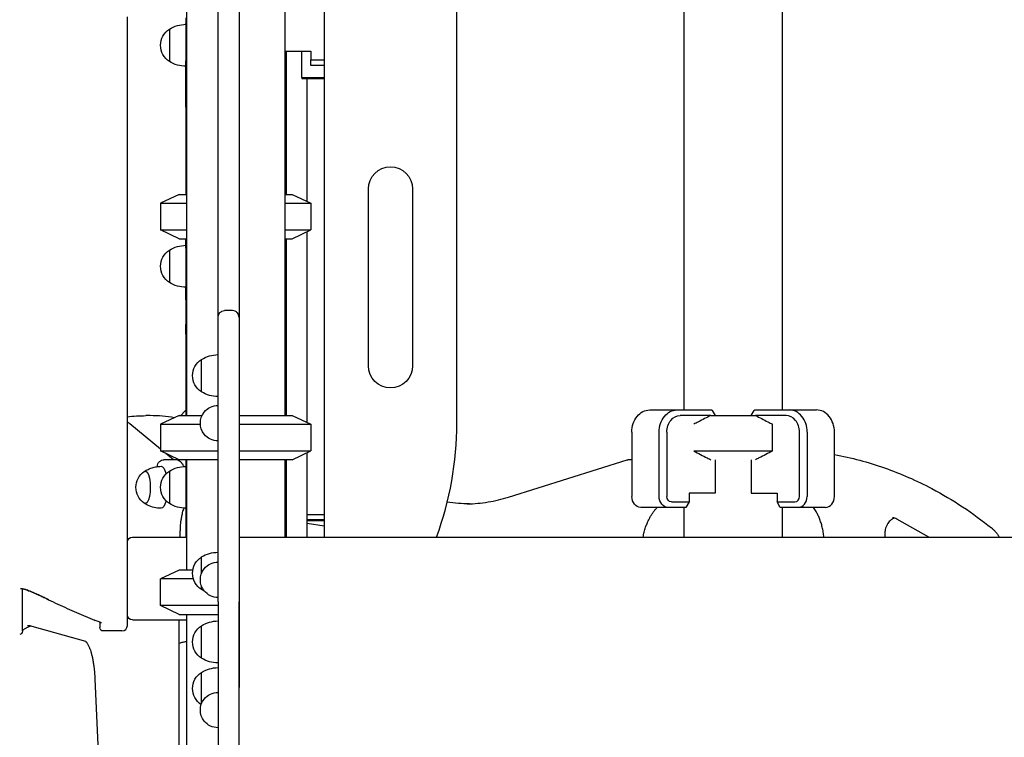
# Model space of a CAD drawing. Units: millimetres. Extents: x 0 to 59400, y 0 to 21000.
# Drawn here: x 51639 to 52530, y 14480 to 15129 of the extents above; entities that cross this region are included whole.
import ezdxf

# ---------------------------------------------------------------- set-up
doc = ezdxf.new("R2010")
doc.units = ezdxf.units.MM
doc.header["$LTSCALE"] = 15
doc.layers.add('P001', color=131, linetype='Continuous')

msp = doc.modelspace()

# ---------------------------------------------------------------- linework, layer by layer
at = {"layer": 'P001'}
for p, q in [((51818.27, 14860.29, 4758.21), (51818.27, 15455.07, 4758.21)), ((51837.27, 15455.07, 4758.21), (51837.27, 14525.26, 4758.21)), ((51914.27, 15462.93, 4758.21), (51914.27, 14661.23, 4758.21)), ((52239.77, 15420.43, 4758.21), (52239.77, 14776.23, 4758.21)), ((52328.77, 15420.43, 4758.21), (52328.77, 14776.23, 4758.21)), ((52034.27, 14764.34, 4758.21), (52034.27, 15411.23, 4758.21)), ((51789.77, 15324.42, 4758.21), (51789.77, 14771.23, 4758.21)), ((51878.77, 15324.42, 4758.21), (51878.77, 14771.23, 4758.21)), ((51789.27, 15131.23, 4758.21), (51789.27, 15126.03, 4758.21)), ((51789.27, 15125.23, 4758.21), (51789.27, 15126.03, 4758.21)), ((51789.27, 15125.23, 4758.21), (51789.27, 15087.23, 4758.21)), ((51789.27, 15125.23, 4758.21), (51789.27, 15092.07, 4758.21)), ((51774.27, 15120.93, 4758.21), (51774.27, 15091.53, 4758.21)), ((51878.77, 15101.03, 4758.21), (51902.27, 15101.03, 4758.21)), ((51880.03, 15101.03, 4758.21), (51880.03, 15095.89, 4758.21)), ((51894.03, 15077.23, 4758.21), (51894.03, 15101.03, 4758.21)), ((51902.27, 15101.03, 4758.21), (51902.27, 15093.03, 4758.21)), ((51789.27, 15050.33, 4758.21), (51789.27, 15092.07, 4758.21)), ((51880.03, 15095.89, 4758.21), (51880.03, 15051.24, 4758.21)), ((51902.27, 15093.03, 4758.21), (51914.27, 15093.03, 4758.21)), ((51902.27, 15088.03, 4758.21), (51902.27, 15093.03, 4758.21)), ((51914.27, 15088.03, 4758.21), (51902.27, 15088.03, 4758.21)), ((51894.03, 15077.23, 4758.21), (51914.27, 15077.23, 4758.21)), ((51894.03, 15077.23, 4758.21), (51894.03, 15076.23, 4758.21)), ((51894.03, 15076.23, 4758.21), (51914.27, 15076.23, 4758.21)), ((51899.03, 15057.86, 4758.21), (51899.03, 15076.23, 4758.21)), ((51899.03, 15051.24, 4758.21), (51899.03, 15057.86, 4758.21)), ((51789.27, 15050.33, 4758.21), (51789.27, 14971.23, 4758.21)), ((51880.03, 15051.24, 4758.21), (51880.03, 15020.41, 4758.21)), ((51899.03, 15020.41, 4758.21), (51899.03, 15051.24, 4758.21)), ((51880.03, 15020.41, 4758.21), (51880.03, 14971.23, 4758.21)), ((51899.03, 14964.81, 4758.21), (51899.03, 15020.41, 4758.21)), ((51954.27, 14816.23, 4758.21), (51954.27, 14976.23, 4758.21)), ((51994.27, 14976.23, 4758.21), (51994.27, 14816.23, 4758.21)), ((51783.27, 14971.23, 4758.21), (51766.27, 14963.3, 4758.21)), ((51783.27, 14971.23, 4758.21), (51789.77, 14971.23, 4758.21)), ((51878.77, 14971.23, 4758.21), (51885.27, 14971.23, 4758.21)), ((51885.27, 14971.23, 4758.21), (51902.27, 14963.3, 4758.21)), ((51766.27, 14963.3, 4758.21), (51789.77, 14963.3, 4758.21)), ((51766.27, 14963.3, 4758.21), (51766.27, 14939.16, 4758.21)), ((51878.77, 14963.3, 4758.21), (51902.27, 14963.3, 4758.21)), ((51902.27, 14963.3, 4758.21), (51902.27, 14939.16, 4758.21)), ((51766.27, 14939.16, 4758.21), (51789.77, 14939.16, 4758.21)), ((51783.27, 14931.23, 4758.21), (51766.27, 14939.16, 4758.21)), ((51878.77, 14939.16, 4758.21), (51902.27, 14939.16, 4758.21)), ((51885.27, 14931.23, 4758.21), (51902.27, 14939.16, 4758.21)), ((51899.03, 14764.81, 4758.21), (51899.03, 14937.64, 4758.21)), ((51783.27, 14931.23, 4758.21), (51789.77, 14931.23, 4758.21)), ((51789.27, 14922.68, 4758.21), (51789.27, 14931.23, 4758.21)), ((51878.77, 14931.23, 4758.21), (51885.27, 14931.23, 4758.21)), ((51880.03, 14931.23, 4758.21), (51880.03, 14771.23, 4758.21)), ((51774.27, 14920.93, 4758.21), (51774.27, 14891.53, 4758.21)), ((51789.27, 14922.68, 4758.21), (51789.27, 14887.59, 4758.21)), ((51789.27, 14875.82, 4758.21), (51789.27, 14887.59, 4758.21)), ((51789.27, 14875.82, 4758.21), (51789.27, 14853.72, 4758.21)), ((51818.27, 14602.46, 4758.21), (51818.27, 14860.01, 4758.21)), ((51831.27, 14866.13, 4758.21), (51824.27, 14866.13, 4758.21)), ((51837.27, 14860.01, 4758.21), (51837.27, 14602.46, 4758.21)), ((51789.27, 14844.92, 4758.21), (51789.27, 14853.72, 4758.21)), ((51789.27, 14844.92, 4758.21), (51789.27, 14771.23, 4758.21)), ((51803.27, 14792.58, 4758.21), (51803.27, 14821.98, 4758.21)), ((51756.98, 14771.08, 4758.21), (51752.87, 14771.08, 4758.21)), ((51783.24, 14771.23, 4758.21), (51766.24, 14763.3, 4758.21)), ((51783.27, 14771.23, 4758.21), (51766.27, 14763.3, 4758.21)), ((51783.24, 14771.23, 4758.21), (51783.27, 14771.23, 4758.21)), ((51783.27, 14771.23, 4758.21), (51803.86, 14771.23, 4758.21)), ((51784.64, 14771.23, 4758.21), (51788.16, 14775.14, 4758.21)), ((51837.27, 14771.23, 4758.21), (51885.27, 14771.23, 4758.21)), ((51885.27, 14771.23, 4758.21), (51902.27, 14763.3, 4758.21)), ((52208.82, 14776.23, 4758.21), (52233.51, 14776.23, 4758.21)), ((52233.51, 14776.23, 4758.21), (52264.87, 14776.23, 4758.21)), ((52264.06, 14771.23, 4758.21), (52236.45, 14771.23, 4758.21)), ((52264.06, 14771.23, 4758.21), (52304.48, 14771.23, 4758.21)), ((52265.31, 14775.8, 4758.21), (52268, 14771.23, 4758.21)), ((52300.54, 14771.23, 4758.21), (52303.22, 14775.8, 4758.21)), ((52303.67, 14776.23, 4758.21), (52335.03, 14776.23, 4758.21)), ((52332.09, 14771.23, 4758.21), (52304.48, 14771.23, 4758.21)), ((52335.03, 14776.23, 4758.21), (52359.72, 14776.23, 4758.21)), ((51766.24, 14740.85, 4758.21), (51738.53, 14763.7, 4758.21)), ((51766.24, 14763.3, 4758.21), (51766.27, 14763.3, 4758.21)), ((51766.24, 14763.3, 4758.21), (51766.24, 14739.16, 4758.21)), ((51766.27, 14763.3, 4758.21), (51802.3, 14763.3, 4758.21)), ((51766.27, 14763.3, 4758.21), (51766.27, 14739.16, 4758.21)), ((51837.27, 14763.3, 4758.21), (51902.27, 14763.3, 4758.21)), ((51902.27, 14763.3, 4758.21), (51902.27, 14739.16, 4758.21)), ((52319.82, 14739.16, 4758.21), (52319.82, 14763.3, 4758.21)), ((52192.64, 14756.23, 4758.21), (52192.64, 14698.03, 4758.21)), ((52217.33, 14698.03, 4758.21), (52217.33, 14756.23, 4758.21)), ((52224.31, 14756.23, 4758.21), (52224.31, 14698.03, 4758.21)), ((52344.22, 14698.03, 4758.21), (52344.22, 14756.23, 4758.21)), ((52351.21, 14756.23, 4758.21), (52351.21, 14698.03, 4758.21)), ((52375.9, 14698.03, 4758.21), (52375.9, 14756.23, 4758.21)), ((51766.24, 14739.16, 4758.21), (51766.27, 14739.16, 4758.21)), ((51783.24, 14731.23, 4758.21), (51766.24, 14739.16, 4758.21)), ((51766.27, 14739.16, 4758.21), (51818.27, 14739.16, 4758.21)), ((51783.27, 14731.23, 4758.21), (51766.27, 14739.16, 4758.21)), ((51777.92, 14731.23, 4758.21), (51770.99, 14736.94, 4758.21)), ((51837.27, 14739.16, 4758.21), (51902.27, 14739.16, 4758.21)), ((51885.27, 14731.23, 4758.21), (51902.27, 14739.16, 4758.21)), ((51899.03, 14661.23, 4758.21), (51899.03, 14737.64, 4758.21)), ((52248.72, 14739.16, 4758.21), (52319.82, 14739.16, 4758.21)), ((51772.43, 14731.23, 4758.21), (51769.34, 14731.23, 4758.21)), ((51779.09, 14731.23, 4758.21), (51772.43, 14731.23, 4758.21)), ((51780.78, 14732.38, 4758.21), (51780.78, 14731.04, 4758.21)), ((51783.24, 14731.23, 4758.21), (51783.27, 14731.23, 4758.21)), ((51818.27, 14731.23, 4758.21), (51783.27, 14731.23, 4758.21)), ((51789.27, 14731.23, 4758.21), (51789.27, 14672.54, 4758.21)), ((51789.77, 14731.23, 4758.21), (51789.77, 14631.23, 4758.21)), ((51885.27, 14731.23, 4758.21), (51837.27, 14731.23, 4758.21)), ((51878.77, 14731.23, 4758.21), (51878.77, 14661.23, 4758.21)), ((51880.03, 14731.23, 4758.21), (51880.03, 14661.23, 4758.21)), ((52081.01, 14697.35, 4758.21), (52188.28, 14731.13, 4758.21)), ((52192.64, 14731.23, 4758.21), (52188.9, 14731.23, 4758.21)), ((52268, 14731.23, 4758.21), (52268, 14701.03, 4758.21)), ((52300.54, 14731.23, 4758.21), (52300.54, 14701.03, 4758.21)), ((51774.27, 14720.93, 4758.21), (51774.27, 14691.53, 4758.21)), ((51878.77, 14701.03, 4758.21), (51880.03, 14701.03, 4758.21)), ((52244.54, 14701.03, 4758.21), (52244.54, 14693.03, 4758.21)), ((52268, 14701.03, 4758.21), (52244.54, 14701.03, 4758.21)), ((52300.54, 14701.03, 4758.21), (52324, 14701.03, 4758.21)), ((52324, 14701.03, 4758.21), (52324, 14693.03, 4758.21)), ((52225.42, 14688.03, 4758.21), (52200.73, 14688.03, 4758.21)), ((52241.6, 14688.03, 4758.21), (52225.42, 14688.03, 4758.21)), ((52228.36, 14693.03, 4758.21), (52244.54, 14693.03, 4758.21)), ((52239.77, 14688.03, 4758.21), (52239.77, 14661.23, 4758.21)), ((52244.54, 14693.03, 4758.21), (52241.6, 14688.03, 4758.21)), ((52324, 14693.03, 4758.21), (52340.18, 14693.03, 4758.21)), ((52326.94, 14688.03, 4758.21), (52324, 14693.03, 4758.21)), ((52343.12, 14688.03, 4758.21), (52326.94, 14688.03, 4758.21)), ((52328.77, 14688.03, 4758.21), (52328.77, 14661.23, 4758.21)), ((52367.81, 14688.03, 4758.21), (52343.12, 14688.03, 4758.21)), ((51899.03, 14681.64, 4758.21), (51914.27, 14681.64, 4758.21)), ((51789.27, 14672.54, 4758.21), (51789.27, 14661.23, 4758.21)), ((51899.03, 14677.23, 4758.21), (51914.27, 14677.23, 4758.21)), ((51899.03, 14676.23, 4758.21), (51914.27, 14676.23, 4758.21)), ((51914.27, 14670.95, 4758.21), (51899.03, 14673.43, 4758.21)), ((52461.32, 14661.23, 4758.21), (52432.38, 14677.49, 4758.21)), ((51784.07, 14661.23, 4758.21), (51784.16, 14666.51, 4758.21)), ((51740.87, 14661.23, 4758.21), (51789.77, 14661.23, 4758.21)), ((51837.27, 14661.23, 4758.21), (52731.27, 14661.23, 4758.21)), ((51837.27, 14659.8, 4758.21), (51837.27, 14525.29, 4758.21)), ((51803.27, 14628.14, 4758.21), (51803.27, 14643.18, 4758.21)), ((51783.27, 14631.23, 4758.21), (51766.27, 14623.3, 4758.21)), ((51795.49, 14631.23, 4758.21), (51783.27, 14631.23, 4758.21)), ((51796.06, 14623.3, 4758.21), (51766.27, 14623.3, 4758.21)), ((51766.27, 14599.16, 4758.21), (51766.27, 14623.3, 4758.21)), ((51803.27, 14613.78, 4758.21), (51803.27, 14616.97, 4758.21)), ((51818.27, 14599.16, 4758.21), (51766.27, 14599.16, 4758.21)), ((51783.27, 14591.23, 4758.21), (51766.27, 14599.16, 4758.21)), ((51818.27, 14602.46, 4758.21), (51818.27, 14287.15, 4758.21)), ((51837.27, 14287.15, 4758.21), (51837.27, 14602.46, 4758.21)), ((51837.27, 14599.16, 4758.21), (51837.27, 14599.16, 4758.21)), ((51783.27, 14591.23, 4758.21), (51818.27, 14591.23, 4758.21)), ((51789.77, 14591.23, 4758.21), (51789.77, 13771.23, 4758.21)), ((51837.27, 14591.23, 4758.21), (51837.27, 14591.23, 4758.21)), ((51740.87, 14586.23, 4758.21), (51789.77, 14586.23, 4758.21)), ((51783.23, 14371.21, 4758.21), (51783.23, 14586.23, 4758.21)), ((51789.74, 14586.23, 4758.21), (51789.74, 14371.23, 4758.21)), ((51649.9, 14580.67, 4758.21), (51698.34, 14566.95, 4758.21)), ((51803.27, 14551.58, 4758.21), (51803.27, 14580.98, 4758.21)), ((51789.74, 14566.48, 4758.21), (51789.3, 14566.43, 4758.21)), ((51803.27, 14510.24, 4758.21), (51803.27, 14538.78, 4758.21)), ((51706.91, 14533.02, 4758.21), (51716.01, 14323.41, 4758.21))]:
    msp.add_line(p, q, dxfattribs=at)
at = {"layer": 'P001', "elevation": 4758.21}
for points in [[(51736.27, 14633.32), (51736.27, 14634.18), (51736.27, 14634.61), (51736.27, 14635.04), (51736.27, 14635.48), (51736.27, 14635.91), (51736.27, 14636.12), (51736.27, 14636.34), (51736.27, 14636.55), (51736.27, 14636.66), (51736.27, 14636.77), (51736.27, 14636.82), (51736.27, 14636.88), (51736.27, 14636.9), (51736.27, 14636.92), (51736.27, 14636.93), (51736.27, 14636.95), (51736.27, 14636.96), (51736.27, 14636.99), (51736.27, 14637.04), (51736.27, 14637.09), (51736.27, 14637.2), (51736.27, 14637.31), (51736.27, 14637.42), (51736.27, 14637.63), (51736.27, 14637.85), (51736.27, 14638.07), (51736.27, 14638.5), (51736.27, 14639.36), (51736.27, 14640.23), (51736.27, 14641.95), (51736.27, 14642.82), (51736.27, 14643.68), (51736.27, 14645.41), (51736.27, 14647.14), (51736.27, 14648.87), (51736.27, 14650.6), (51736.27, 14654.06), (51736.27, 14657.51), (51736.27, 14660.97), (51736.27, 14664.43), (51736.27, 14667.89), (51736.27, 14674.81), (51736.27, 14681.73), (51736.27, 14688.65), (51736.27, 14695.57), (51736.27, 14702.49), (51736.27, 14716.33), (51736.27, 14730.18), (51736.27, 14744.03), (51736.27, 14757.88), (51736.27, 14771.73), (51736.27, 14785.59), (51736.27, 14799.44), (51736.27, 14827.15), (51736.27, 14854.86), (51736.27, 14882.58), (51736.27, 14910.29), (51736.27, 14938.01), (51736.27, 14965.72), (51736.27, 14993.44), (51736.27, 15021.16), (51736.27, 15076.59), (51736.27, 15132.02)], [(51736.27, 14583.25), (51736.27, 14583.35), (51736.27, 14583.51), (51736.27, 14583.96), (51736.27, 14585.43), (51736.27, 14590.43), (51736.27, 14597.47), (51736.27, 14605.42), (51736.27, 14613.23), (51736.27, 14620.29), (51736.27, 14623.5), (51736.27, 14626.53), (51736.27, 14629.47), (51736.27, 14630.92), (51736.27, 14631.1), (51736.27, 14631.19), (51736.27, 14631.25), (51736.27, 14631.33), (51736.27, 14632), (51736.27, 14633.32)], [(51641.27, 14575.94), (51641.27, 14576.92), (51641.27, 14579.81), (51641.27, 14589.29), (51641.27, 14604.48), (51641.27, 14614.41)], [(51711.27, 14584.2), (51711.27, 14582.52), (51711.27, 14579.84), (51711.27, 14579.23)], [(51736.27, 14581.23), (51736.27, 14581.26), (51736.27, 14581.34), (51736.27, 14581.41), (51736.27, 14581.49), (51736.27, 14581.59), (51736.27, 14581.71), (51736.27, 14581.84), (51736.27, 14581.99), (51736.27, 14582.15), (51736.27, 14582.24), (51736.27, 14582.33), (51736.27, 14582.42), (51736.27, 14582.52), (51736.27, 14582.62), (51736.27, 14582.72), (51736.27, 14582.78), (51736.27, 14582.83), (51736.27, 14582.88), (51736.27, 14582.94), (51736.27, 14582.96), (51736.27, 14582.99), (51736.27, 14583.02), (51736.27, 14583.05), (51736.27, 14583.06), (51736.27, 14583.08), (51736.27, 14583.09), (51736.27, 14583.1), (51736.27, 14583.1), (51736.27, 14583.11), (51736.27, 14583.12), (51736.27, 14583.12), (51736.27, 14583.13), (51736.27, 14583.13), (51736.27, 14583.13), (51736.27, 14583.13), (51736.27, 14583.13), (51736.27, 14583.13), (51736.27, 14583.13), (51736.27, 14583.14), (51736.27, 14583.14), (51736.27, 14583.14), (51736.27, 14583.14), (51736.27, 14583.17), (51736.27, 14583.2), (51736.27, 14583.25)], [(51731.27, 14576.23), (51714.27, 14576.23)]]:
    msp.add_lwpolyline(points, dxfattribs=at)
for points in [[(51818.27, 14860.01, -0.082856), (51818.61, 14862.03, -0.083663), (51819.58, 14863.83, -0.112124), (51821.66, 14865.52, -0.115414), (51824.27, 14866.13)], [(51837.27, 14860.01, 0.088556), (51836.88, 14862.17, 0.089595), (51835.78, 14864.05, 0.106467), (51833.75, 14865.58, 0.109383), (51831.27, 14866.13)], [(51736.27, 14770.04, -0.015564), (51744.55, 14770.82, -0.015644), (51752.87, 14771.08)], [(51778.99, 14769.25, 0.020604), (51768.02, 14770.62, 0.02079), (51756.98, 14771.08)], [(52264.06, 14771.23, 0.003612), (52258.43, 14768.39, 0.002274), (52252.85, 14765.49, 0.000739), (52250.78, 14764.4, 0.000637), (52248.72, 14763.3)], [(52304.48, 14771.23, -0.003612), (52310.1, 14768.39, -0.002274), (52315.69, 14765.49, -0.000739), (52317.76, 14764.4, -0.000637), (52319.82, 14763.3)], [(51738.53, 14763.7, 0.008531), (51737.42, 14764.59, 0.009236), (51736.27, 14765.44)], [(52248.72, 14739.16, 0.001983), (52254.78, 14735.96, 0.003184), (52260.87, 14732.82, 0.000975), (52262.46, 14732.02, 0.00112), (52264.06, 14731.23)], [(52319.82, 14739.16, -0.001983), (52313.76, 14735.96, -0.003184), (52307.66, 14732.82, -0.000975), (52306.07, 14732.02, -0.00112), (52304.48, 14731.23)], [(52375.9, 14735.87, -0.039548), (52421.16, 14723.85, -0.037014), (52464.08, 14705.07, -0.024571), (52491.88, 14688.57, -0.023002), (52517.99, 14669.5)], [(51751.57, 14720.64, -0.034018), (51754.95, 14722.51, -0.033621), (51758.56, 14723.91, -0.03586), (51762.58, 14724.86, -0.035734), (51766.69, 14725.23)], [(51787.5, 14725.15, 0.018622), (51786.79, 14726.43, 0.031688), (51785.96, 14727.64, 0.029705), (51785.12, 14728.58, 0.029344), (51784.18, 14729.41, 0.04816), (51782.73, 14730.34, 0.052389), (51781.12, 14730.96, 0.032916), (51780.12, 14731.16, 0.032951), (51779.09, 14731.23)], [(52043.73, 14691.27, 0.036753), (52062.59, 14692.96, 0.035556), (52081.01, 14697.35)], [(51766.69, 14687.23, -0.054293), (51760.47, 14688.01, -0.054701), (51754.57, 14690.12, -0.0151), (51753.05, 14690.92, -0.015191), (51751.57, 14691.82)], [(52045.78, 14691.25, -0.019646), (52035.67, 14691.65, -0.019473), (52025.62, 14692.84)], [(52202.83, 14661.23, -0.018892), (52203.81, 14665.74, -0.019698), (52205.13, 14670.17, -0.015633), (52206.39, 14673.52, -0.016461), (52207.87, 14676.79, -0.014003), (52209.26, 14679.42, -0.014776), (52210.8, 14681.98, -0.014656), (52212.43, 14684.35, -0.01549), (52214.2, 14686.61, -0.00515), (52214.8, 14687.33, -0.005267), (52215.42, 14688.03)], [(52366.4, 14661.23, 0.01811), (52365.81, 14665.71, 0.018585), (52364.9, 14670.15, 0.017477), (52363.77, 14674.15, 0.01826), (52362.35, 14678.07, 0.015946), (52360.92, 14681.31, 0.016797), (52359.29, 14684.44, 0.010276), (52358.21, 14686.26, 0.010692), (52357.06, 14688.03)], [(51784.16, 14666.51, -0.005319), (51784.22, 14668.5, -0.005486), (51784.32, 14670.48, -0.005489), (51784.46, 14672.41, -0.005881), (51784.65, 14674.32, -0.011412), (51785.1, 14677.81, -0.015012), (51785.74, 14681.27, -0.011368), (51786.28, 14683.5, -0.016538), (51786.93, 14685.69, -0.007369), (51787.22, 14686.5, -0.009462), (51787.54, 14687.31)], [(51880.03, 14675.68, 0.000755), (51879.4, 14675.73, 0.000755), (51878.77, 14675.77)], [(52430.35, 14678.33, 0.056536), (52428.55, 14677.62, 0.046238), (52426.93, 14676.55, 0.042127), (52425.5, 14675.2, 0.035006), (52424.29, 14673.64, 0.017763), (52423.73, 14672.72, 0.016588), (52423.23, 14671.77, 0.020683), (52422.68, 14670.51, 0.018983), (52422.23, 14669.2, 0.03057), (52421.7, 14666.97, 0.028954), (52421.45, 14664.69, 0.02165), (52421.43, 14662.96, 0.021949), (52421.56, 14661.23)], [(52432.38, 14677.49, 0.056251), (52430.5, 14678.28, 0.065318), (52428.5, 14678.6, 0.003296), (52428.39, 14678.6, 0.003293), (52428.29, 14678.6)], [(52517.99, 14669.5, -0.023093), (52519.78, 14667.92, -0.021781), (52521.43, 14666.19, -0.026724), (52523.28, 14663.8, -0.024926), (52524.89, 14661.23)], [(51639.68, 14614.6), (51639.75, 14614.6, -0.024898), (51639.99, 14614.6, -0.010456), (51640.23, 14614.58, -0.011991), (51640.62, 14614.53, -0.007587), (51641, 14614.47, -0.016698), (51642.02, 14614.24, -0.008395), (51643.03, 14613.97, -0.012726), (51644.95, 14613.36, -0.007344), (51646.84, 14612.68, -0.00821), (51649.57, 14611.59, -0.004356), (51652.28, 14610.44, -0.001293), (51653.23, 14610.02, -0.001102), (51654.18, 14609.6, -0.003659), (51657.86, 14607.91, -0.002205), (51661.52, 14606.19, -0.000884), (51663.24, 14605.36, -0.000703), (51664.96, 14604.53)], [(51664.96, 14604.53, 0.001779), (51660.89, 14606.49, 0.003066), (51656.8, 14608.4, 0.001789), (51654.86, 14609.29, 0.00234), (51652.92, 14610.16, 0.003683), (51650.28, 14611.3, 0.007236), (51647.63, 14612.38, 0.005818), (51645.9, 14613.03, 0.008992), (51644.16, 14613.62, 0.007775), (51642.94, 14614, 0.01352), (51641.7, 14614.32, 0.002996), (51641.49, 14614.37, 0.003399), (51641.27, 14614.41)], [(51664.96, 14604.53, 0.003613), (51673.29, 14600.57, 0.00344), (51681.68, 14596.72, 0.003351), (51690.12, 14592.99, 0.003164), (51698.61, 14589.37, 0.001256), (51702.88, 14587.59, 0.00334), (51707.16, 14585.86)], [(51645.98, 14581.23, -0.036204), (51647.96, 14581.08, -0.032798), (51649.9, 14580.67)], [(51712.76, 14583.56), (51712.76, 14583.57, 0.012431), (51712.6, 14583.64, 0.000598), (51712.43, 14583.71, 0.005385), (51711.56, 14584.08, 0.000697), (51710.68, 14584.44, 0.001187), (51708.92, 14585.15, 0.000768), (51707.16, 14585.86)], [(51641.27, 14576.65, -0.021061), (51643.28, 14578.1, -0.027626), (51645.42, 14579.35, -0.02647), (51647.32, 14580.2, -0.032719), (51649.31, 14580.82)], [(51698.31, 14566.97), (51698.37, 14566.93, -0.036106), (51698.69, 14566.66, -0.017422), (51698.98, 14566.37, -0.025987), (51699.45, 14565.8, -0.013475), (51699.86, 14565.2, -0.020512), (51700.57, 14564.01, -0.014276), (51701.2, 14562.77, -0.010638), (51701.69, 14561.65, -0.008031), (51702.15, 14560.52, -0.011031), (51702.79, 14558.72, -0.008671), (51703.37, 14556.89, -0.011488), (51704.11, 14554.14, -0.00873), (51704.73, 14551.37, -0.010774), (51705.45, 14547.54, -0.008871), (51706.01, 14543.68, -0.011078), (51706.57, 14538.36, -0.009784), (51706.91, 14533.02)], [(51789.3, 14566.43, 0.031968), (51786.22, 14565.89, 0.030449), (51783.23, 14564.98)], [(51837.27, 14525.29, -0.009914), (51837.27, 14525.2, -0.009878), (51837.27, 14525.12)], [(51837.27, 14525.12, -0.000022), (51837.27, 14525.12, -0.000022), (51837.27, 14525.12)]]:
    msp.add_lwpolyline(points, format="xyb", dxfattribs=at)
at = {"layer": 'P001', "extrusion": (-2.96403e-13, 2.67919e-15, -1)}
msp.add_arc((-51789.76, 15095.23, -4758.21), 30, 58.91835, 89.06838, dxfattribs=at)
at = {"layer": 'P001'}
for centre, radius, start, end in [((51795.27, 15125.23, 4758.21), 6, 156.44354, 180), ((51734.27, 14764.34, 4758.21), 300, 339.89675, 0), ((51731.27, 14581.23, 4758.21), 5, 270, 0)]:
    msp.add_arc(centre, radius, start, end, dxfattribs=at)
at = {"layer": 'P001', "extrusion": (-2.96299e-13, 2.82562e-15, -1)}
msp.add_arc((-51783.77, 15106.23, -4758.21), 17.5, 302.87835, 57.12165, dxfattribs=at)
at = {"layer": 'P001', "extrusion": (-2.96397e-13, 2.78509e-15, -1)}
msp.add_arc((-51789.76, 15117.22, -4758.21), 30, 270.93162, 301.08165, dxfattribs=at)
at = {"layer": 'P001', "extrusion": (-2.96341e-13, 1.96643e-15, -1)}
msp.add_arc((-51880.52, 15055.84, -4758.21), 30, 86.66159, 89.06838, dxfattribs=at)
at = {"layer": 'P001', "extrusion": (-2.96343e-13, 1.9746e-15, -1)}
msp.add_arc((-51880.52, 15077.83, -4758.21), 30, 270.93162, 273.33841, dxfattribs=at)
at = {"layer": 'P001', "extrusion": (-2.96452e-13, 1.96643e-15, -1)}
msp.add_arc((-51880.52, 14994.49, -4758.21), 30, 86.66159, 89.06838, dxfattribs=at)
at = {"layer": 'P001', "extrusion": (-5.18506e-13, -6.00531e-15, -1)}
for centre, start, end in [((-51974.27, 14976.23, -4758.21), 0, 180), ((-51974.27, 14816.23, -4758.21), 180, 0)]:
    msp.add_arc(centre, 20, start, end, dxfattribs=at)
at = {"layer": 'P001', "extrusion": (-2.96454e-13, 1.9746e-15, -1)}
msp.add_arc((-51880.52, 15016.49, -4758.21), 30, 270.93162, 273.33841, dxfattribs=at)
at = {"layer": 'P001', "extrusion": (-2.96454e-13, 1.99409e-15, -1)}
for centre in [(-51880.52, 14950.99, -4758.21), (-51880.52, 14758.5, -4758.21)]:
    msp.add_arc(centre, 30, 86.66159, 89.06838, dxfattribs=at)
at = {"layer": 'P001', "extrusion": (-2.95988e-13, 2.69343e-15, -1)}
msp.add_arc((-51783.77, 14906.23, -4758.21), 17.5, 302.87835, 57.12165, dxfattribs=at)
at = {"layer": 'P001', "extrusion": (-2.9604e-13, 2.62022e-15, -1)}
msp.add_arc((-51789.76, 14895.23, -4758.21), 30, 58.91835, 89.06838, dxfattribs=at)
at = {"layer": 'P001', "extrusion": (-2.96399e-13, 2.00145e-15, -1)}
msp.add_arc((-51880.52, 14940.64, -4758.21), 30, 270.93162, 273.33841, dxfattribs=at)
at = {"layer": 'P001', "extrusion": (-2.96341e-13, 1.96966e-15, -1)}
msp.add_arc((-51880.52, 14863.34, -4758.21), 30, 86.66159, 89.06838, dxfattribs=at)
at = {"layer": 'P001', "extrusion": (-2.96037e-13, 2.67317e-15, -1)}
msp.add_arc((-51789.76, 14917.23, -4758.21), 30, 270.93162, 301.08165, dxfattribs=at)
at = {"layer": 'P001', "extrusion": (-2.95899e-13, 2.66489e-15, -1)}
msp.add_arc((-51795.27, 14853.72, -4758.21), 6, 336.44354, 0, dxfattribs=at)
at = {"layer": 'P001', "extrusion": (-2.96343e-13, 1.9737e-15, -1)}
msp.add_arc((-51880.52, 14885.33, -4758.21), 30, 270.93162, 273.33841, dxfattribs=at)
at = {"layer": 'P001', "extrusion": (-2.96452e-13, 1.95998e-15, -1)}
msp.add_arc((-51880.52, 14801.99, -4758.21), 30, 86.66159, 89.06838, dxfattribs=at)
at = {"layer": 'P001', "extrusion": (-2.96676e-13, -2.22045e-16, -1)}
for centre, radius, start, end in [((-51812.77, 14807.28, -4758.21), 17.5, 302.87835, 57.12165), ((-51818.76, 14796.29, -4758.21), 30, 58.91835, 89.05622), ((-51818.76, 14818.28, -4758.21), 30, 270.94378, 301.08165), ((-51818.76, 14617.49, -4758.21), 30, 58.91835, 89.05622), ((-51812.77, 14628.48, -4758.21), 17.5, 302.87835, 57.12165), ((-51818.76, 14639.48, -4758.21), 30, 295.3099, 301.08165), ((-51818.76, 14555.29, -4758.21), 30, 58.91835, 89.05622), ((-51812.77, 14566.28, -4758.21), 17.5, 302.87835, 57.12165), ((-51818.76, 14577.28, -4758.21), 30, 270.94378, 301.08165), ((-51812.77, 14524.08, -4758.21), 17.5, 303.82143, 57.12165), ((-51818.76, 14513.09, -4758.21), 30, 58.91835, 89.05622)]:
    msp.add_arc(centre, radius, start, end, dxfattribs=at)
at = {"layer": 'P001', "extrusion": (-2.96454e-13, 1.97641e-15, -1)}
msp.add_arc((-51880.52, 14823.98, -4758.21), 30, 270.93162, 273.33841, dxfattribs=at)
at = {"layer": 'P001', "extrusion": (-3.16609e-13, 1.57374e-14, -1)}
msp.add_arc((-51818.27, 14764.28, -4758.21), 16, 38.68219, 90, dxfattribs=at)
at = {"layer": 'P001', "extrusion": (-3.8681e-13, -7.23865e-14, -1)}
for centre in [(-51818.27, 14764.28, -4758.21), (-51818.27, 14622.55, -4758.21), (-51818.27, 14504.65, -4758.21)]:
    msp.add_arc(centre, 16, 321.31781, 38.68219, dxfattribs=at)
at = {"layer": 'P001', "extrusion": (-2.96676e-13, -7.23865e-14, -1)}
for centre in [(-51818.27, 14764.28, -4758.21), (-51818.27, 14622.55, -4758.21)]:
    msp.add_arc(centre, 16, 270, 321.31781, dxfattribs=at)
at = {"layer": 'P001', "extrusion": (-2.9624e-13, 2.59199e-15, -1)}
msp.add_arc((-51789.76, 14695.23, -4758.21), 30, 58.91835, 89.06838, dxfattribs=at)
at = {"layer": 'P001', "extrusion": (-2.96612e-13, 2.43764e-15, -1)}
msp.add_arc((-51761.49, 14706.23, -4758.21), 17.5, 304.8056, 55.1944, dxfattribs=at)
at = {"layer": 'P001', "extrusion": (-2.96131e-13, 2.9129e-15, -1)}
msp.add_arc((-51783.77, 14706.23, -4758.21), 17.5, 302.87835, 57.12165, dxfattribs=at)
at = {"layer": 'P001', "extrusion": (-2.96399e-13, 2.00055e-15, -1)}
msp.add_arc((-51880.52, 14748.14, -4758.21), 30, 270.93162, 273.33841, dxfattribs=at)
at = {"layer": 'P001', "extrusion": (-2.96286e-13, 2.78695e-15, -1)}
msp.add_arc((-51789.76, 14717.23, -4758.21), 30, 270.93162, 301.08165, dxfattribs=at)
at = {"layer": 'P001', "extrusion": (-1.27199e-13, 1.29443e-14, -1)}
msp.add_arc((-51740.87, 14656.63, -4758.21), 4.6, 0, 90, dxfattribs=at)
at = {"layer": 'P001', "extrusion": (-3.16393e-13, 1.55639e-14, -1)}
msp.add_arc((-51818.27, 14622.55, -4758.21), 16, 38.68219, 90, dxfattribs=at)
at = {"layer": 'P001', "extrusion": (-1.42646e-13, -1.79488e-14, -1)}
msp.add_arc((-51740.87, 14590.83, -4758.21), 4.6, 270, 0, dxfattribs=at)
at = {"layer": 'P001', "extrusion": (-1.58092e-13, -7.78519e-15, -1)}
msp.add_arc((-51638.27, 14575.94, -4758.21), 3, 180, 258.72882, dxfattribs=at)
at = {"layer": 'P001', "extrusion": (-1.56612e-13, 1.28783e-14, -1)}
msp.add_arc((-51714.27, 14579.23, -4758.21), 3, 270, 0, dxfattribs=at)
at = {"layer": 'P001', "extrusion": (-3.15743e-13, 1.50435e-14, -1)}
msp.add_arc((-51818.27, 14504.65, -4758.21), 16, 38.68219, 90, dxfattribs=at)
at = {"layer": 'P001', "extrusion": (-2.96676e-13, -7.12763e-14, -1)}
msp.add_arc((-51818.27, 14504.65, -4758.21), 16, 270, 321.31781, dxfattribs=at)
at = {"layer": 'P001', "extrusion": (0, 0, -1)}
for centre, major_axis, ratio, start_param, end_param in [((51790.17, 14756.23, 4758.21), (0, 20), 0.309017, 5.952258, 6.137029), ((52208.82, 14756.23, 4758.21), (0, -20), 0.809017, 1.570796, 3.141593), ((52233.51, 14756.23, 4758.21), (0, -20), 0.809017, 1.570796, 3.141593), ((52236.45, 14756.23, 4758.21), (0, -15), 0.809017, 1.570796, 3.141593), ((52284.27, 14797.23, 4758.21), (-39.65, -39.65), 0.509525, 4.732606, 4.743602), ((51769.11, 14725.23, 4758.21), (2.04, 5.69), 0.938007, 4.387508, 5.958305), ((51766.72, 14706.23, 4758.21), (0, 19), 0.309017, 6.277902, 7.156489), ((52189.51, 14725.23, 4758.21), (-0.92, 5.98), 0.57876, 6.194444, 6.371927), ((51752.46, 14706.23, 4758.21), (0, 14.7), 0.309017, 6.071584, 9.636379), ((52200.73, 14698.03, 4758.21), (0, -10), 0.809017, 0, 1.570796), ((52225.42, 14698.03, 4758.21), (0, -10), 0.809017, 0, 1.570796), ((52228.36, 14698.03, 4758.21), (0, -5), 0.809017, 0, 1.570796), ((51766.72, 14706.23, 4758.21), (0, 19), 0.309017, 2.268239, 3.146876), ((51831.27, 14659.8, 4758.21), (-6.41, 0), 0.5, 3.132236, 3.141593)]:
    msp.add_ellipse(centre, major_axis=major_axis, ratio=ratio, start_param=start_param, end_param=end_param, dxfattribs=at)
at = {"layer": 'P001'}
for centre, major_axis, ratio, start_param, end_param in [((52284.27, 14797.23, 4758.21), (39.65, -39.65), 0.509525, 4.732606, 4.743602), ((52332.09, 14756.23, 4758.21), (0, -15), 0.809017, 1.570796, 3.141593), ((52335.03, 14756.23, 4758.21), (0, -20), 0.809017, 1.570796, 3.141593), ((52359.72, 14756.23, 4758.21), (0, -20), 0.809017, 1.570796, 3.141593), ((52340.18, 14698.03, 4758.21), (0, -5), 0.809017, 0, 1.570796), ((52343.12, 14698.03, 4758.21), (0, -10), 0.809017, 0, 1.570796), ((52367.81, 14698.03, 4758.21), (0, -10), 0.809017, 0, 1.570796), ((51831.27, 14617.2, 4758.21), (-6.24, 0), 0.390731, 3.141593, 3.150396)]:
    msp.add_ellipse(centre, major_axis=major_axis, ratio=ratio, start_param=start_param, end_param=end_param, dxfattribs=at)

doc.saveas('drawing.dxf')
